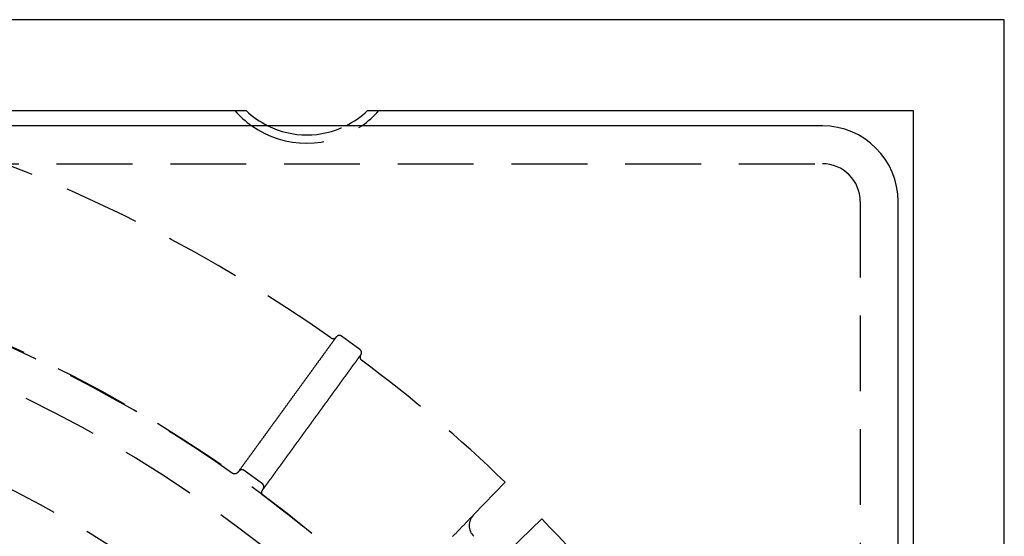
# Model space of a CAD drawing. Extents: x -50 to 51, y -151 to 348.
# Drawn here: x 18 to 51, y -67 to -50 of the extents above; entities that cross this region are included whole.
import ezdxf

# ---------------------------------------------------------------- set-up
doc = ezdxf.new("R2010")
doc.units = 0
doc.header["$LTSCALE"] = 10
doc.linetypes.add('VERDECKT', pattern=[0.375, 0.25, -0.125])
doc.layers.get('0').update_dxf_attribs({"linetype": 'CONTINUOUS'})
doc.layers.add('STEMPEL', color=3, linetype='CONTINUOUS')

# ---------------------------------------------------------------- blocks, each defined once
blk = doc.blocks.new('A$CC130DF0C')
at = {"color": 3, "linetype": 'CONTINUOUS'}
for p, q in [((50.5, 50.5), (-50.5, 50.5)), ((50.5, -50.5), (50.5, 50.5)), ((-25.5, 47.5), (25.5, 47.5)), ((29.5, 47.5), (47.5, 47.5)), ((47.5, 47.5), (47.5, 29.5)), ((44.5, 47), (-44.5, 47)), ((47, -44.5), (47, 44.5))]:
    blk.add_line(p, q, dxfattribs=at)
at = {"color": 1, "linetype": 'VERDECKT'}
for p, q in [((-44.5, 45.75), (44.5, 45.75)), ((45.75, 44.5), (45.75, -44.5)), ((28.468105, 40.033636), (28.470442, 40.036852)), ((29.251805, 39.623668), (28.645042, 40.064506)), ((29.279459, 39.449067), (29.277122, 39.445851)), ((26.035518, 35.196829), (25.428756, 35.637668)), ((32.994444, 34.166747), (34.03826, 35.24765)), ((35.24765, 34.03826), (34.166747, 32.994444))]:
    blk.add_line(p, q, dxfattribs=at)
at = {"color": 1}
for points in [[(28.4681, 40.0336, 0), (28.4589, 40.021, 0), (28.4497, 40.0083, 0), (28.4405, 39.9956, 0), (28.4313, 39.983, 0), (28.4221, 39.9703, 0), (28.4129, 39.9576, 0), (28.4037, 39.945, 0), (28.3945, 39.9323, 0), (28.3853, 39.9196, 0), (28.3761, 39.907, 0), (28.3669, 39.8943, 0), (28.3577, 39.8816, 0), (28.3484, 39.8689, 0), (28.3392, 39.8563, 0), (28.33, 39.8436, 0), (28.3208, 39.8309, 0), (28.3116, 39.8183, 0), (28.3024, 39.8056, 0), (28.2932, 39.7929, 0), (28.284, 39.7803, 0), (28.2748, 39.7676, 0), (28.2656, 39.7549, 0), (28.2564, 39.7423, 0), (28.2472, 39.7296, 0), (28.238, 39.7169, 0), (28.2288, 39.7043, 0), (28.2196, 39.6916, 0), (28.2104, 39.6789, 0), (28.2012, 39.6662, 0), (28.192, 39.6536, 0), (28.1828, 39.6409, 0), (28.1736, 39.6282, 0), (28.1644, 39.6156, 0), (28.1552, 39.6029, 0), (28.146, 39.5902, 0), (28.1368, 39.5776, 0), (28.1275, 39.5649, 0), (28.1183, 39.5522, 0), (28.1091, 39.5396, 0), (28.0999, 39.5269, 0), (28.0907, 39.5142, 0), (28.0815, 39.5016, 0), (28.0723, 39.4889, 0), (28.0631, 39.4762, 0), (28.0539, 39.4636, 0), (28.0447, 39.4509, 0), (28.0355, 39.4382, 0), (28.0263, 39.4255, 0), (28.0171, 39.4129, 0), (28.0079, 39.4002, 0), (27.9987, 39.3875, 0), (27.9895, 39.3749, 0), (27.9803, 39.3622, 0), (27.9711, 39.3495, 0), (27.9619, 39.3369, 0), (27.9527, 39.3242, 0), (27.9435, 39.3115, 0), (27.9343, 39.2989, 0), (27.9251, 39.2862, 0), (27.9158, 39.2735, 0), (27.9066, 39.2609, 0), (27.8974, 39.2482, 0), (27.8882, 39.2355, 0), (27.879, 39.2228, 0), (27.8698, 39.2102, 0), (27.8606, 39.1975, 0), (27.8514, 39.1848, 0), (27.8422, 39.1722, 0), (27.833, 39.1595, 0), (27.8238, 39.1468, 0), (27.8146, 39.1342, 0), (27.8054, 39.1215, 0), (27.7962, 39.1088, 0), (27.787, 39.0962, 0), (27.7778, 39.0835, 0), (27.7686, 39.0708, 0), (27.7594, 39.0582, 0), (27.7502, 39.0455, 0), (27.741, 39.0328, 0), (27.7318, 39.0201, 0), (27.7226, 39.0075, 0), (27.7134, 38.9948, 0), (27.7042, 38.9821, 0), (27.6949, 38.9695, 0), (27.6857, 38.9568, 0), (27.6765, 38.9441, 0), (27.6673, 38.9315, 0), (27.6581, 38.9188, 0), (27.6489, 38.9061, 0), (27.6397, 38.8935, 0), (27.6305, 38.8808, 0), (27.6213, 38.8681, 0), (27.6121, 38.8555, 0), (27.6029, 38.8428, 0), (27.5937, 38.8301, 0), (27.5845, 38.8175, 0), (27.5753, 38.8048, 0), (27.5661, 38.7921, 0), (27.5569, 38.7794, 0), (27.5477, 38.7668, 0), (27.5385, 38.7541, 0), (27.5293, 38.7414, 0), (27.5201, 38.7288, 0), (27.5109, 38.7161, 0), (27.5017, 38.7034, 0), (27.4925, 38.6908, 0), (27.4832, 38.6781, 0), (27.474, 38.6654, 0), (27.4648, 38.6528, 0), (27.4556, 38.6401, 0), (27.4464, 38.6274, 0), (27.4372, 38.6148, 0), (27.428, 38.6021, 0), (27.4188, 38.5894, 0), (27.4096, 38.5767, 0), (27.4004, 38.5641, 0), (27.3912, 38.5514, 0), (27.382, 38.5387, 0), (27.3728, 38.5261, 0), (27.3636, 38.5134, 0), (27.3544, 38.5007, 0), (27.3452, 38.4881, 0), (27.336, 38.4754, 0), (27.3268, 38.4627, 0), (27.3176, 38.4501, 0), (27.3084, 38.4374, 0), (27.2992, 38.4247, 0), (27.29, 38.4121, 0), (27.2808, 38.3994, 0), (27.2715, 38.3867, 0), (27.2623, 38.3741, 0), (27.2531, 38.3614, 0), (27.2439, 38.3487, 0), (27.2347, 38.336, 0), (27.2255, 38.3234, 0), (27.2163, 38.3107, 0), (27.2071, 38.298, 0), (27.1979, 38.2854, 0), (27.1887, 38.2727, 0), (27.1795, 38.26, 0), (27.1703, 38.2474, 0), (27.1611, 38.2347, 0), (27.1519, 38.222, 0), (27.1427, 38.2094, 0), (27.1335, 38.1967, 0), (27.1243, 38.184, 0), (27.1151, 38.1714, 0), (27.1059, 38.1587, 0), (27.0967, 38.146, 0), (27.0875, 38.1333, 0), (27.0783, 38.1207, 0), (27.0691, 38.108, 0), (27.0599, 38.0953, 0), (27.0506, 38.0827, 0), (27.0414, 38.07, 0), (27.0322, 38.0573, 0), (27.023, 38.0447, 0), (27.0138, 38.032, 0), (27.0046, 38.0193, 0), (26.9954, 38.0067, 0), (26.9862, 37.994, 0), (26.977, 37.9813, 0), (26.9678, 37.9687, 0), (26.9586, 37.956, 0), (26.9494, 37.9433, 0), (26.9402, 37.9306, 0), (26.931, 37.918, 0), (26.9218, 37.9053, 0), (26.9126, 37.8926, 0), (26.9034, 37.88, 0), (26.8942, 37.8673, 0), (26.885, 37.8546, 0), (26.8758, 37.842, 0), (26.8666, 37.8293, 0), (26.8574, 37.8166, 0), (26.8482, 37.804, 0), (26.8389, 37.7913, 0), (26.8297, 37.7786, 0), (26.8205, 37.766, 0), (26.8113, 37.7533, 0), (26.8021, 37.7406, 0), (26.7929, 37.7279, 0), (26.7837, 37.7153, 0), (26.7745, 37.7026, 0), (26.7653, 37.6899, 0), (26.7561, 37.6773, 0), (26.7469, 37.6646, 0), (26.7377, 37.6519, 0), (26.7285, 37.6393, 0), (26.7193, 37.6266, 0), (26.7101, 37.6139, 0), (26.7009, 37.6013, 0), (26.6917, 37.5886, 0), (26.6825, 37.5759, 0), (26.6733, 37.5633, 0), (26.6641, 37.5506, 0), (26.6549, 37.5379, 0), (26.6457, 37.5253, 0), (26.6365, 37.5126, 0), (26.6272, 37.4999, 0), (26.618, 37.4872, 0), (26.6088, 37.4746, 0), (26.5996, 37.4619, 0), (26.5904, 37.4492, 0), (26.5812, 37.4366, 0), (26.572, 37.4239, 0), (26.5628, 37.4112, 0), (26.5536, 37.3986, 0), (26.5444, 37.3859, 0), (26.5352, 37.3732, 0), (26.526, 37.3606, 0), (26.5168, 37.3479, 0), (26.5076, 37.3352, 0), (26.4984, 37.3226, 0), (26.4892, 37.3099, 0), (26.48, 37.2972, 0), (26.4708, 37.2845, 0), (26.4616, 37.2719, 0), (26.4524, 37.2592, 0), (26.4432, 37.2465, 0), (26.434, 37.2339, 0), (26.4248, 37.2212, 0), (26.4155, 37.2085, 0), (26.4063, 37.1959, 0), (26.3971, 37.1832, 0), (26.3879, 37.1705, 0), (26.3787, 37.1579, 0), (26.3695, 37.1452, 0), (26.3603, 37.1325, 0), (26.3511, 37.1199, 0), (26.3419, 37.1072, 0), (26.3327, 37.0945, 0), (26.3235, 37.0818, 0), (26.3143, 37.0692, 0), (26.3051, 37.0565, 0), (26.2959, 37.0438, 0), (26.2867, 37.0312, 0), (26.2775, 37.0185, 0), (26.2683, 37.0058, 0), (26.2591, 36.9932, 0), (26.2499, 36.9805, 0), (26.2407, 36.9678, 0), (26.2315, 36.9552, 0), (26.2223, 36.9425, 0), (26.2131, 36.9298, 0), (26.2038, 36.9172, 0), (26.1946, 36.9045, 0), (26.1854, 36.8918, 0), (26.1762, 36.8791, 0), (26.167, 36.8665, 0), (26.1578, 36.8538, 0), (26.1486, 36.8411, 0), (26.1394, 36.8285, 0), (26.1302, 36.8158, 0), (26.121, 36.8031, 0), (26.1118, 36.7905, 0), (26.1026, 36.7778, 0), (26.0934, 36.7651, 0), (26.0842, 36.7525, 0), (26.075, 36.7398, 0), (26.0658, 36.7271, 0), (26.0566, 36.7145, 0), (26.0474, 36.7018, 0), (26.0382, 36.6891, 0), (26.029, 36.6764, 0), (26.0198, 36.6638, 0), (26.0106, 36.6511, 0), (26.0014, 36.6384, 0), (25.9921, 36.6258, 0), (25.9829, 36.6131, 0), (25.9737, 36.6004, 0), (25.9645, 36.5878, 0), (25.9553, 36.5751, 0), (25.9461, 36.5624, 0), (25.9369, 36.5498, 0), (25.9277, 36.5371, 0), (25.9185, 36.5244, 0), (25.9093, 36.5118, 0), (25.9001, 36.4991, 0), (25.8909, 36.4864, 0), (25.8817, 36.4737, 0), (25.8725, 36.4611, 0), (25.8633, 36.4484, 0), (25.8541, 36.4357, 0), (25.8449, 36.4231, 0), (25.8357, 36.4104, 0), (25.8265, 36.3977, 0), (25.8173, 36.3851, 0), (25.8081, 36.3724, 0), (25.7989, 36.3597, 0), (25.7897, 36.3471, 0), (25.7804, 36.3344, 0), (25.7712, 36.3217, 0), (25.762, 36.3091, 0), (25.7528, 36.2964, 0), (25.7436, 36.2837, 0), (25.7344, 36.2711, 0), (25.7252, 36.2584, 0), (25.716, 36.2457, 0), (25.7068, 36.233, 0), (25.6976, 36.2204, 0), (25.6884, 36.2077, 0), (25.6792, 36.195, 0), (25.67, 36.1824, 0), (25.6608, 36.1697, 0), (25.6516, 36.157, 0), (25.6424, 36.1444, 0), (25.6332, 36.1317, 0), (25.624, 36.119, 0), (25.6148, 36.1064, 0), (25.6056, 36.0937, 0), (25.5964, 36.081, 0), (25.5872, 36.0684, 0), (25.578, 36.0557, 0), (25.5687, 36.043, 0), (25.5595, 36.0303, 0), (25.5503, 36.0177, 0), (25.5411, 36.005, 0), (25.5319, 35.9923, 0), (25.5227, 35.9797, 0), (25.5135, 35.967, 0), (25.5043, 35.9543, 0), (25.4951, 35.9417, 0), (25.4859, 35.929, 0), (25.4767, 35.9163, 0), (25.4675, 35.9037, 0), (25.4583, 35.891, 0), (25.4491, 35.8783, 0), (25.4399, 35.8657, 0), (25.4307, 35.853, 0), (25.4215, 35.8403, 0), (25.4123, 35.8276, 0), (25.4031, 35.815, 0), (25.3939, 35.8023, 0), (25.3847, 35.7896, 0), (25.3755, 35.777, 0), (25.3663, 35.7643, 0), (25.357, 35.7516, 0), (25.3478, 35.739, 0), (25.3386, 35.7263, 0), (25.3294, 35.7136, 0), (25.3202, 35.701, 0), (25.311, 35.6883, 0), (25.3018, 35.6756, 0), (25.2926, 35.663, 0), (25.2834, 35.6503, 0), (25.2742, 35.6376, 0), (25.265, 35.6249, 0), (25.2558, 35.6123, 0), (25.2466, 35.5996, 0), (25.2374, 35.5869, 0)], [(26.0464, 34.9992, 0), (26.0542, 35.0099, 0), (26.062, 35.0206, 0), (26.0698, 35.0313, 0), (26.0775, 35.042, 0), (26.0853, 35.0527, 0), (26.0931, 35.0634, 0), (26.1009, 35.0742, 0), (26.1087, 35.0849, 0), (26.1165, 35.0956, 0), (26.1243, 35.1063, 0), (26.132, 35.117, 0), (26.1398, 35.1277, 0), (26.1476, 35.1384, 0), (26.1554, 35.1492, 0), (26.1632, 35.1599, 0), (26.171, 35.1706, 0), (26.1788, 35.1813, 0), (26.1865, 35.192, 0), (26.1943, 35.2027, 0), (26.2021, 35.2135, 0), (26.2099, 35.2242, 0), (26.2177, 35.2349, 0), (26.2255, 35.2456, 0), (26.2332, 35.2563, 0), (26.241, 35.267, 0), (26.2488, 35.2777, 0), (26.2566, 35.2885, 0), (26.2644, 35.2992, 0), (26.2722, 35.3099, 0), (26.28, 35.3206, 0), (26.2877, 35.3313, 0), (26.2955, 35.342, 0), (26.3033, 35.3527, 0), (26.3111, 35.3635, 0), (26.3189, 35.3742, 0), (26.3267, 35.3849, 0), (26.3344, 35.3956, 0), (26.3422, 35.4063, 0), (26.35, 35.417, 0), (26.3578, 35.4278, 0), (26.3656, 35.4385, 0), (26.3734, 35.4492, 0), (26.3812, 35.4599, 0), (26.3889, 35.4706, 0), (26.3967, 35.4813, 0), (26.4045, 35.492, 0), (26.4123, 35.5028, 0), (26.4201, 35.5135, 0), (26.4279, 35.5242, 0), (26.4357, 35.5349, 0), (26.4434, 35.5456, 0), (26.4512, 35.5563, 0), (26.459, 35.567, 0), (26.4668, 35.5778, 0), (26.4746, 35.5885, 0), (26.4824, 35.5992, 0), (26.4901, 35.6099, 0), (26.4979, 35.6206, 0), (26.5057, 35.6313, 0), (26.5135, 35.6421, 0), (26.5213, 35.6528, 0), (26.5291, 35.6635, 0), (26.5369, 35.6742, 0), (26.5446, 35.6849, 0), (26.5524, 35.6956, 0), (26.5602, 35.7063, 0), (26.568, 35.7171, 0), (26.5758, 35.7278, 0), (26.5836, 35.7385, 0), (26.5914, 35.7492, 0), (26.5991, 35.7599, 0), (26.6069, 35.7706, 0), (26.6147, 35.7813, 0), (26.6225, 35.7921, 0), (26.6303, 35.8028, 0), (26.6381, 35.8135, 0), (26.6458, 35.8242, 0), (26.6536, 35.8349, 0), (26.6614, 35.8456, 0), (26.6692, 35.8564, 0), (26.677, 35.8671, 0), (26.6848, 35.8778, 0), (26.6926, 35.8885, 0), (26.7003, 35.8992, 0), (26.7081, 35.9099, 0), (26.7159, 35.9206, 0), (26.7237, 35.9314, 0), (26.7315, 35.9421, 0), (26.7393, 35.9528, 0), (26.747, 35.9635, 0), (26.7548, 35.9742, 0), (26.7626, 35.9849, 0), (26.7704, 35.9956, 0), (26.7782, 36.0064, 0), (26.786, 36.0171, 0), (26.7938, 36.0278, 0), (26.8015, 36.0385, 0), (26.8093, 36.0492, 0), (26.8171, 36.0599, 0), (26.8249, 36.0707, 0), (26.8327, 36.0814, 0), (26.8405, 36.0921, 0), (26.8483, 36.1028, 0), (26.856, 36.1135, 0), (26.8638, 36.1242, 0), (26.8716, 36.1349, 0), (26.8794, 36.1457, 0), (26.8872, 36.1564, 0), (26.895, 36.1671, 0), (26.9027, 36.1778, 0), (26.9105, 36.1885, 0), (26.9183, 36.1992, 0), (26.9261, 36.2099, 0), (26.9339, 36.2207, 0), (26.9417, 36.2314, 0), (26.9495, 36.2421, 0), (26.9572, 36.2528, 0), (26.965, 36.2635, 0), (26.9728, 36.2742, 0), (26.9806, 36.285, 0), (26.9884, 36.2957, 0), (26.9962, 36.3064, 0), (27.0039, 36.3171, 0), (27.0117, 36.3278, 0), (27.0195, 36.3385, 0), (27.0273, 36.3492, 0), (27.0351, 36.36, 0), (27.0429, 36.3707, 0), (27.0507, 36.3814, 0), (27.0584, 36.3921, 0), (27.0662, 36.4028, 0), (27.074, 36.4135, 0), (27.0818, 36.4242, 0), (27.0896, 36.435, 0), (27.0974, 36.4457, 0), (27.1052, 36.4564, 0), (27.1129, 36.4671, 0), (27.1207, 36.4778, 0), (27.1285, 36.4885, 0), (27.1363, 36.4993, 0), (27.1441, 36.51, 0), (27.1519, 36.5207, 0), (27.1596, 36.5314, 0), (27.1674, 36.5421, 0), (27.1752, 36.5528, 0), (27.183, 36.5635, 0), (27.1908, 36.5743, 0), (27.1986, 36.585, 0), (27.2064, 36.5957, 0), (27.2141, 36.6064, 0), (27.2219, 36.6171, 0), (27.2297, 36.6278, 0), (27.2375, 36.6385, 0), (27.2453, 36.6493, 0), (27.2531, 36.66, 0), (27.2609, 36.6707, 0), (27.2686, 36.6814, 0), (27.2764, 36.6921, 0), (27.2842, 36.7028, 0), (27.292, 36.7136, 0), (27.2998, 36.7243, 0), (27.3076, 36.735, 0), (27.3153, 36.7457, 0), (27.3231, 36.7564, 0), (27.3309, 36.7671, 0), (27.3387, 36.7778, 0), (27.3465, 36.7886, 0), (27.3543, 36.7993, 0), (27.3621, 36.81, 0), (27.3698, 36.8207, 0), (27.3776, 36.8314, 0), (27.3854, 36.8421, 0), (27.3932, 36.8528, 0), (27.401, 36.8636, 0), (27.4088, 36.8743, 0), (27.4165, 36.885, 0), (27.4243, 36.8957, 0), (27.4321, 36.9064, 0), (27.4399, 36.9171, 0), (27.4477, 36.9278, 0), (27.4555, 36.9386, 0), (27.4633, 36.9493, 0), (27.471, 36.96, 0), (27.4788, 36.9707, 0), (27.4866, 36.9814, 0), (27.4944, 36.9921, 0), (27.5022, 37.0029, 0), (27.51, 37.0136, 0), (27.5178, 37.0243, 0), (27.5255, 37.035, 0), (27.5333, 37.0457, 0), (27.5411, 37.0564, 0), (27.5489, 37.0671, 0), (27.5567, 37.0779, 0), (27.5645, 37.0886, 0), (27.5722, 37.0993, 0), (27.58, 37.11, 0), (27.5878, 37.1207, 0), (27.5956, 37.1314, 0), (27.6034, 37.1421, 0), (27.6112, 37.1529, 0), (27.619, 37.1636, 0), (27.6267, 37.1743, 0), (27.6345, 37.185, 0), (27.6423, 37.1957, 0), (27.6501, 37.2064, 0), (27.6579, 37.2172, 0), (27.6657, 37.2279, 0), (27.6734, 37.2386, 0), (27.6812, 37.2493, 0), (27.689, 37.26, 0), (27.6968, 37.2707, 0), (27.7046, 37.2814, 0), (27.7124, 37.2922, 0), (27.7202, 37.3029, 0), (27.7279, 37.3136, 0), (27.7357, 37.3243, 0), (27.7435, 37.335, 0), (27.7513, 37.3457, 0), (27.7591, 37.3564, 0), (27.7669, 37.3672, 0), (27.7747, 37.3779, 0), (27.7824, 37.3886, 0), (27.7902, 37.3993, 0), (27.798, 37.41, 0), (27.8058, 37.4207, 0), (27.8136, 37.4315, 0), (27.8214, 37.4422, 0), (27.8291, 37.4529, 0), (27.8369, 37.4636, 0), (27.8447, 37.4743, 0), (27.8525, 37.485, 0), (27.8603, 37.4957, 0), (27.8681, 37.5065, 0), (27.8759, 37.5172, 0), (27.8836, 37.5279, 0), (27.8914, 37.5386, 0), (27.8992, 37.5493, 0), (27.907, 37.56, 0), (27.9148, 37.5707, 0), (27.9226, 37.5815, 0), (27.9303, 37.5922, 0), (27.9381, 37.6029, 0), (27.9459, 37.6136, 0), (27.9537, 37.6243, 0), (27.9615, 37.635, 0), (27.9693, 37.6457, 0), (27.9771, 37.6565, 0), (27.9848, 37.6672, 0), (27.9926, 37.6779, 0), (28.0004, 37.6886, 0), (28.0082, 37.6993, 0), (28.016, 37.71, 0), (28.0238, 37.7208, 0), (28.0316, 37.7315, 0), (28.0393, 37.7422, 0), (28.0471, 37.7529, 0), (28.0549, 37.7636, 0), (28.0627, 37.7743, 0), (28.0705, 37.785, 0), (28.0783, 37.7958, 0), (28.086, 37.8065, 0), (28.0938, 37.8172, 0), (28.1016, 37.8279, 0), (28.1094, 37.8386, 0), (28.1172, 37.8493, 0), (28.125, 37.86, 0), (28.1328, 37.8708, 0), (28.1405, 37.8815, 0), (28.1483, 37.8922, 0), (28.1561, 37.9029, 0), (28.1639, 37.9136, 0), (28.1717, 37.9243, 0), (28.1795, 37.9351, 0), (28.1872, 37.9458, 0), (28.195, 37.9565, 0), (28.2028, 37.9672, 0), (28.2106, 37.9779, 0), (28.2184, 37.9886, 0), (28.2262, 37.9993, 0), (28.234, 38.0101, 0), (28.2417, 38.0208, 0), (28.2495, 38.0315, 0), (28.2573, 38.0422, 0), (28.2651, 38.0529, 0), (28.2729, 38.0636, 0), (28.2807, 38.0743, 0), (28.2885, 38.0851, 0), (28.2962, 38.0958, 0), (28.304, 38.1065, 0), (28.3118, 38.1172, 0), (28.3196, 38.1279, 0), (28.3274, 38.1386, 0), (28.3352, 38.1494, 0), (28.3429, 38.1601, 0), (28.3507, 38.1708, 0), (28.3585, 38.1815, 0), (28.3663, 38.1922, 0), (28.3741, 38.2029, 0), (28.3819, 38.2136, 0), (28.3897, 38.2244, 0), (28.3974, 38.2351, 0), (28.4052, 38.2458, 0), (28.413, 38.2565, 0), (28.4208, 38.2672, 0), (28.4286, 38.2779, 0), (28.4364, 38.2886, 0), (28.4441, 38.2994, 0), (28.4519, 38.3101, 0), (28.4597, 38.3208, 0), (28.4675, 38.3315, 0), (28.4753, 38.3422, 0), (28.4831, 38.3529, 0), (28.4909, 38.3636, 0), (28.4986, 38.3744, 0), (28.5064, 38.3851, 0), (28.5142, 38.3958, 0), (28.522, 38.4065, 0), (28.5298, 38.4172, 0), (28.5376, 38.4279, 0), (28.5453, 38.4387, 0), (28.5531, 38.4494, 0), (28.5609, 38.4601, 0), (28.5687, 38.4708, 0), (28.5765, 38.4815, 0), (28.5843, 38.4922, 0), (28.5921, 38.5029, 0), (28.5998, 38.5137, 0), (28.6076, 38.5244, 0), (28.6154, 38.5351, 0), (28.6232, 38.5458, 0), (28.631, 38.5565, 0), (28.6388, 38.5672, 0), (28.6466, 38.5779, 0), (28.6543, 38.5887, 0), (28.6621, 38.5994, 0), (28.6699, 38.6101, 0), (28.6777, 38.6208, 0), (28.6855, 38.6315, 0), (28.6933, 38.6422, 0), (28.701, 38.653, 0), (28.7088, 38.6637, 0), (28.7166, 38.6744, 0), (28.7244, 38.6851, 0), (28.7322, 38.6958, 0), (28.74, 38.7065, 0), (28.7478, 38.7172, 0), (28.7555, 38.728, 0), (28.7633, 38.7387, 0), (28.7711, 38.7494, 0), (28.7789, 38.7601, 0), (28.7867, 38.7708, 0), (28.7945, 38.7815, 0), (28.8022, 38.7922, 0), (28.81, 38.803, 0), (28.8178, 38.8137, 0), (28.8256, 38.8244, 0), (28.8334, 38.8351, 0), (28.8412, 38.8458, 0), (28.849, 38.8565, 0), (28.8567, 38.8672, 0), (28.8645, 38.878, 0), (28.8723, 38.8887, 0), (28.8801, 38.8994, 0), (28.8879, 38.9101, 0), (28.8957, 38.9208, 0), (28.9035, 38.9315, 0), (28.9112, 38.9423, 0), (28.919, 38.953, 0), (28.9268, 38.9637, 0), (28.9346, 38.9744, 0), (28.9424, 38.9851, 0), (28.9502, 38.9958, 0), (28.9579, 39.0065, 0), (28.9657, 39.0173, 0), (28.9735, 39.028, 0), (28.9813, 39.0387, 0), (28.9891, 39.0494, 0), (28.9969, 39.0601, 0), (29.0047, 39.0708, 0), (29.0124, 39.0815, 0), (29.0202, 39.0923, 0), (29.028, 39.103, 0), (29.0358, 39.1137, 0), (29.0436, 39.1244, 0), (29.0514, 39.1351, 0), (29.0591, 39.1458, 0), (29.0669, 39.1565, 0), (29.0747, 39.1673, 0), (29.0825, 39.178, 0), (29.0903, 39.1887, 0), (29.0981, 39.1994, 0), (29.1059, 39.2101, 0), (29.1136, 39.2208, 0), (29.1214, 39.2316, 0), (29.1292, 39.2423, 0), (29.137, 39.253, 0), (29.1448, 39.2637, 0), (29.1526, 39.2744, 0), (29.1603, 39.2851, 0), (29.1681, 39.2958, 0), (29.1759, 39.3066, 0), (29.1837, 39.3173, 0), (29.1915, 39.328, 0), (29.1993, 39.3387, 0), (29.2071, 39.3494, 0), (29.2148, 39.3601, 0), (29.2226, 39.3708, 0), (29.2304, 39.3816, 0), (29.2382, 39.3923, 0), (29.246, 39.403, 0), (29.2538, 39.4137, 0), (29.2616, 39.4244, 0), (29.2693, 39.4351, 0), (29.2771, 39.4459, 0)], [(25.2374, 35.5869, 0), (25.237, 35.5864, 0), (25.2366, 35.5858, 0), (25.2362, 35.5853, 0), (25.2358, 35.5848, 0), (25.2354, 35.5842, 0), (25.235, 35.5837, 0), (25.2346, 35.5832, 0), (25.2341, 35.5826, 0), (25.2337, 35.5821, 0), (25.2333, 35.5816, 0), (25.2329, 35.581, 0), (25.2325, 35.5805, 0), (25.2321, 35.58, 0), (25.2316, 35.5794, 0), (25.2312, 35.5789, 0), (25.2308, 35.5784, 0), (25.2303, 35.5779, 0), (25.2299, 35.5774, 0), (25.2295, 35.5768, 0), (25.229, 35.5763, 0), (25.2286, 35.5758, 0), (25.2282, 35.5753, 0), (25.2277, 35.5748, 0), (25.2273, 35.5743, 0), (25.2268, 35.5738, 0), (25.2264, 35.5733, 0), (25.2259, 35.5728, 0), (25.2255, 35.5723, 0), (25.225, 35.5718, 0), (25.2246, 35.5713, 0), (25.2241, 35.5708, 0), (25.2237, 35.5703, 0), (25.2232, 35.5698, 0), (25.2227, 35.5693, 0), (25.2223, 35.5688, 0), (25.2218, 35.5683, 0), (25.2213, 35.5678, 0), (25.2209, 35.5673, 0), (25.2204, 35.5669, 0), (25.2199, 35.5664, 0), (25.2194, 35.5659, 0), (25.219, 35.5654, 0), (25.2185, 35.5649, 0), (25.218, 35.5645, 0), (25.2175, 35.564, 0), (25.217, 35.5635, 0), (25.2165, 35.5631, 0), (25.216, 35.5626, 0), (25.2156, 35.5621, 0), (25.2151, 35.5617, 0), (25.2146, 35.5612, 0), (25.2141, 35.5608, 0), (25.2136, 35.5603, 0), (25.2131, 35.5598, 0), (25.2126, 35.5594, 0), (25.2121, 35.5589, 0), (25.2116, 35.5585, 0), (25.2111, 35.558, 0), (25.2106, 35.5576, 0), (25.21, 35.5572, 0), (25.2095, 35.5567, 0), (25.209, 35.5563, 0), (25.2085, 35.5558, 0), (25.208, 35.5554, 0), (25.2075, 35.555, 0), (25.2069, 35.5546, 0), (25.2064, 35.5541, 0), (25.2059, 35.5537, 0), (25.2054, 35.5533, 0), (25.2048, 35.5529, 0), (25.2043, 35.5524, 0), (25.2038, 35.552, 0), (25.2033, 35.5516, 0), (25.2027, 35.5512, 0), (25.2022, 35.5508, 0), (25.2017, 35.5504, 0), (25.2011, 35.55, 0), (25.2006, 35.5496, 0), (25.2, 35.5492, 0), (25.1995, 35.5488, 0), (25.1989, 35.5484, 0), (25.1984, 35.548, 0), (25.1979, 35.5476, 0), (25.1973, 35.5472, 0), (25.1968, 35.5468, 0), (25.1962, 35.5464, 0), (25.1956, 35.546, 0), (25.1951, 35.5456, 0), (25.1945, 35.5453, 0), (25.194, 35.5449, 0), (25.1934, 35.5445, 0), (25.1929, 35.5441, 0), (25.1923, 35.5438, 0), (25.1917, 35.5434, 0), (25.1912, 35.543, 0), (25.1906, 35.5427, 0), (25.19, 35.5423, 0), (25.1894, 35.5419, 0), (25.1889, 35.5416, 0), (25.1883, 35.5412, 0), (25.1877, 35.5409, 0), (25.1872, 35.5405, 0), (25.1866, 35.5402, 0), (25.186, 35.5398, 0), (25.1854, 35.5395, 0), (25.1848, 35.5392, 0), (25.1842, 35.5388, 0), (25.1837, 35.5385, 0), (25.1831, 35.5382, 0), (25.1825, 35.5378, 0), (25.1819, 35.5375, 0), (25.1813, 35.5372, 0), (25.1807, 35.5369, 0), (25.1801, 35.5365, 0), (25.1795, 35.5362, 0), (25.1789, 35.5359, 0), (25.1783, 35.5356, 0), (25.1777, 35.5353, 0), (25.1771, 35.535, 0), (25.1765, 35.5347, 0), (25.1759, 35.5344, 0), (25.1753, 35.5341, 0), (25.1747, 35.5338, 0), (25.1741, 35.5335, 0), (25.1735, 35.5332, 0), (25.1729, 35.5329, 0), (25.1723, 35.5326, 0), (25.1717, 35.5323, 0), (25.1711, 35.5321, 0), (25.1705, 35.5318, 0), (25.1699, 35.5315, 0), (25.1692, 35.5312, 0), (25.1686, 35.531, 0), (25.168, 35.5307, 0), (25.1674, 35.5304, 0), (25.1668, 35.5302, 0), (25.1661, 35.5299, 0), (25.1655, 35.5297, 0), (25.1649, 35.5294, 0), (25.1643, 35.5292, 0), (25.1637, 35.5289, 0), (25.163, 35.5287, 0), (25.1624, 35.5284, 0), (25.1618, 35.5282, 0), (25.1611, 35.5279, 0), (25.1605, 35.5277, 0), (25.1599, 35.5275, 0), (25.1593, 35.5273, 0), (25.1586, 35.527, 0), (25.158, 35.5268, 0), (25.1573, 35.5266, 0), (25.1567, 35.5264, 0), (25.1561, 35.5262, 0), (25.1554, 35.526, 0), (25.1548, 35.5258, 0), (25.1542, 35.5255, 0), (25.1535, 35.5253, 0), (25.1529, 35.5251, 0), (25.1522, 35.525, 0), (25.1516, 35.5248, 0), (25.1509, 35.5246, 0), (25.1503, 35.5244, 0), (25.1497, 35.5242, 0), (25.149, 35.524, 0), (25.1484, 35.5239, 0), (25.1477, 35.5237, 0), (25.1471, 35.5235, 0), (25.1464, 35.5233, 0), (25.1458, 35.5232, 0), (25.1451, 35.523, 0), (25.1445, 35.5229, 0), (25.1438, 35.5227, 0), (25.1432, 35.5226, 0), (25.1425, 35.5224, 0), (25.1418, 35.5223, 0), (25.1412, 35.5221, 0), (25.1405, 35.522, 0), (25.1399, 35.5218, 0), (25.1392, 35.5217, 0), (25.1386, 35.5216, 0), (25.1379, 35.5215, 0), (25.1372, 35.5213, 0), (25.1366, 35.5212, 0), (25.1359, 35.5211, 0), (25.1353, 35.521, 0), (25.1346, 35.5209, 0), (25.1339, 35.5208, 0), (25.1333, 35.5207, 0), (25.1326, 35.5206, 0), (25.1319, 35.5205, 0), (25.1313, 35.5204, 0), (25.1306, 35.5203, 0), (25.1299, 35.5202, 0), (25.1293, 35.5201, 0), (25.1286, 35.5201, 0), (25.1279, 35.52, 0), (25.1273, 35.5199, 0), (25.1266, 35.5198, 0), (25.1259, 35.5198, 0), (25.1253, 35.5197, 0), (25.1246, 35.5197, 0), (25.1239, 35.5196, 0), (25.1233, 35.5195, 0), (25.1226, 35.5195, 0), (25.1219, 35.5195, 0), (25.1213, 35.5194, 0), (25.1206, 35.5194, 0), (25.1199, 35.5193, 0), (25.1193, 35.5193, 0), (25.1186, 35.5193, 0), (25.1179, 35.5193, 0), (25.1172, 35.5192, 0), (25.1166, 35.5192, 0), (25.1159, 35.5192, 0), (25.1152, 35.5192, 0), (25.1146, 35.5192, 0), (25.1139, 35.5192, 0), (25.1132, 35.5192, 0), (25.1126, 35.5192, 0), (25.1119, 35.5192, 0), (25.1112, 35.5192, 0), (25.1106, 35.5193, 0), (25.1099, 35.5193, 0), (25.1092, 35.5193, 0), (25.1086, 35.5193, 0), (25.1079, 35.5194, 0), (25.1072, 35.5194, 0), (25.1066, 35.5194, 0), (25.1059, 35.5195, 0), (25.1052, 35.5195, 0), (25.1046, 35.5196, 0), (25.1039, 35.5196, 0), (25.1032, 35.5197, 0), (25.1026, 35.5198, 0), (25.1019, 35.5198, 0), (25.1012, 35.5199, 0), (25.1006, 35.52, 0), (25.0999, 35.52, 0), (25.0992, 35.5201, 0), (25.0986, 35.5202, 0), (25.0979, 35.5203, 0), (25.0973, 35.5204, 0), (25.0966, 35.5205, 0), (25.0959, 35.5206, 0), (25.0953, 35.5207, 0), (25.0946, 35.5208, 0), (25.094, 35.5209, 0), (25.0933, 35.521, 0), (25.0926, 35.5211, 0), (25.092, 35.5213, 0), (25.0913, 35.5214, 0), (25.0907, 35.5215, 0), (25.09, 35.5217, 0), (25.0893, 35.5218, 0), (25.0887, 35.5219, 0), (25.088, 35.5221, 0), (25.0874, 35.5222, 0), (25.0867, 35.5224, 0), (25.0861, 35.5225, 0), (25.0854, 35.5227, 0), (25.0848, 35.5229, 0), (25.0841, 35.523, 0), (25.0835, 35.5232, 0), (25.0828, 35.5234, 0), (25.0822, 35.5236, 0), (25.0816, 35.5238, 0), (25.0809, 35.5239, 0), (25.0803, 35.5241, 0), (25.0796, 35.5243, 0), (25.079, 35.5245, 0), (25.0784, 35.5247, 0), (25.0777, 35.5249, 0), (25.0771, 35.5252, 0), (25.0765, 35.5254, 0), (25.0759, 35.5256, 0), (25.0752, 35.5258, 0), (25.0746, 35.526, 0), (25.074, 35.5263, 0), (25.0734, 35.5265, 0), (25.0727, 35.5267, 0), (25.0721, 35.527, 0), (25.0715, 35.5272, 0), (25.0709, 35.5275, 0), (25.0703, 35.5277, 0), (25.0696, 35.528, 0), (25.069, 35.5282, 0), (25.0684, 35.5285, 0), (25.0678, 35.5288, 0), (25.0672, 35.5291, 0), (25.0666, 35.5293, 0), (25.066, 35.5296, 0), (25.0654, 35.5299, 0), (25.0648, 35.5302, 0), (25.0642, 35.5305, 0), (25.0636, 35.5308, 0), (25.063, 35.5311, 0), (25.0624, 35.5314, 0), (25.0618, 35.5317, 0), (25.0612, 35.532, 0), (25.0607, 35.5323, 0), (25.0601, 35.5326, 0), (25.0595, 35.5329, 0), (25.0589, 35.5333, 0), (25.0583, 35.5336, 0), (25.0578, 35.5339, 0), (25.0572, 35.5342, 0), (25.0566, 35.5346, 0), (25.056, 35.5349, 0), (25.0555, 35.5353, 0), (25.0549, 35.5356, 0), (25.0543, 35.536, 0), (25.0538, 35.5363, 0), (25.0532, 35.5367, 0), (25.0526, 35.5371, 0), (25.0521, 35.5374, 0), (25.0515, 35.5378, 0), (25.051, 35.5382, 0), (25.0504, 35.5386, 0), (25.0499, 35.539, 0)], [(26.0587, 34.806, 0), (26.0583, 34.8063, 0), (26.0578, 34.8067, 0), (26.0574, 34.807, 0), (26.0569, 34.8073, 0), (26.0565, 34.8077, 0), (26.0561, 34.808, 0), (26.0556, 34.8084, 0), (26.0552, 34.8087, 0), (26.0548, 34.8091, 0), (26.0543, 34.8094, 0), (26.0539, 34.8098, 0), (26.0535, 34.8102, 0), (26.0531, 34.8105, 0), (26.0527, 34.8109, 0), (26.0522, 34.8113, 0), (26.0518, 34.8116, 0), (26.0514, 34.812, 0), (26.051, 34.8124, 0), (26.0506, 34.8127, 0), (26.0502, 34.8131, 0), (26.0498, 34.8135, 0), (26.0494, 34.8139, 0), (26.049, 34.8143, 0), (26.0486, 34.8146, 0), (26.0482, 34.815, 0), (26.0478, 34.8154, 0), (26.0474, 34.8158, 0), (26.047, 34.8162, 0), (26.0466, 34.8166, 0), (26.0462, 34.817, 0), (26.0458, 34.8174, 0), (26.0454, 34.8178, 0), (26.0451, 34.8182, 0), (26.0447, 34.8186, 0), (26.0443, 34.819, 0), (26.0439, 34.8194, 0), (26.0436, 34.8198, 0), (26.0432, 34.8202, 0), (26.0428, 34.8207, 0), (26.0425, 34.8211, 0), (26.0421, 34.8215, 0), (26.0417, 34.8219, 0), (26.0414, 34.8223, 0), (26.041, 34.8228, 0), (26.0407, 34.8232, 0), (26.0403, 34.8236, 0), (26.04, 34.824, 0), (26.0396, 34.8245, 0), (26.0393, 34.8249, 0), (26.0389, 34.8253, 0), (26.0386, 34.8258, 0), (26.0382, 34.8262, 0), (26.0379, 34.8267, 0), (26.0376, 34.8271, 0), (26.0372, 34.8275, 0), (26.0369, 34.828, 0), (26.0366, 34.8284, 0), (26.0363, 34.8289, 0), (26.0359, 34.8293, 0), (26.0356, 34.8298, 0), (26.0353, 34.8302, 0), (26.035, 34.8307, 0), (26.0347, 34.8312, 0), (26.0343, 34.8316, 0), (26.034, 34.8321, 0), (26.0337, 34.8325, 0), (26.0334, 34.833, 0), (26.0331, 34.8335, 0), (26.0328, 34.834, 0), (26.0325, 34.8344, 0), (26.0322, 34.8349, 0), (26.0319, 34.8354, 0), (26.0316, 34.8358, 0), (26.0313, 34.8363, 0), (26.031, 34.8368, 0), (26.0308, 34.8373, 0), (26.0305, 34.8378, 0), (26.0302, 34.8382, 0), (26.0299, 34.8387, 0), (26.0296, 34.8392, 0), (26.0294, 34.8397, 0), (26.0291, 34.8402, 0), (26.0288, 34.8407, 0), (26.0285, 34.8412, 0), (26.0283, 34.8417, 0), (26.028, 34.8421, 0), (26.0278, 34.8426, 0), (26.0275, 34.8431, 0), (26.0273, 34.8436, 0), (26.027, 34.8441, 0), (26.0268, 34.8446, 0), (26.0265, 34.8451, 0), (26.0263, 34.8456, 0), (26.026, 34.8461, 0), (26.0258, 34.8466, 0), (26.0255, 34.8471, 0), (26.0253, 34.8476, 0), (26.0251, 34.8481, 0), (26.0248, 34.8486, 0), (26.0246, 34.8492, 0), (26.0244, 34.8497, 0), (26.0242, 34.8502, 0), (26.0239, 34.8507, 0), (26.0237, 34.8512, 0), (26.0235, 34.8517, 0), (26.0233, 34.8522, 0), (26.0231, 34.8527, 0), (26.0229, 34.8533, 0), (26.0227, 34.8538, 0), (26.0225, 34.8543, 0), (26.0223, 34.8548, 0), (26.0221, 34.8553, 0), (26.0219, 34.8558, 0), (26.0217, 34.8564, 0), (26.0215, 34.8569, 0), (26.0213, 34.8574, 0), (26.0211, 34.8579, 0), (26.0209, 34.8585, 0), (26.0207, 34.859, 0), (26.0206, 34.8595, 0), (26.0204, 34.86, 0), (26.0202, 34.8606, 0), (26.02, 34.8611, 0), (26.0199, 34.8616, 0), (26.0197, 34.8622, 0), (26.0195, 34.8627, 0), (26.0194, 34.8632, 0), (26.0192, 34.8638, 0), (26.0191, 34.8643, 0), (26.0189, 34.8648, 0), (26.0188, 34.8654, 0), (26.0186, 34.8659, 0), (26.0185, 34.8664, 0), (26.0183, 34.867, 0), (26.0182, 34.8675, 0), (26.018, 34.8681, 0), (26.0179, 34.8686, 0), (26.0177, 34.8691, 0), (26.0176, 34.8697, 0), (26.0175, 34.8702, 0), (26.0173, 34.8708, 0), (26.0172, 34.8713, 0), (26.0171, 34.8719, 0), (26.017, 34.8724, 0), (26.0168, 34.8729, 0), (26.0167, 34.8735, 0), (26.0166, 34.874, 0), (26.0165, 34.8746, 0), (26.0164, 34.8751, 0), (26.0163, 34.8757, 0), (26.0162, 34.8762, 0), (26.0161, 34.8768, 0), (26.016, 34.8773, 0), (26.0159, 34.8779, 0), (26.0158, 34.8784, 0), (26.0157, 34.879, 0), (26.0156, 34.8795, 0), (26.0155, 34.8801, 0), (26.0154, 34.8806, 0), (26.0153, 34.8812, 0), (26.0152, 34.8817, 0), (26.0152, 34.8823, 0), (26.0151, 34.8829, 0), (26.015, 34.8834, 0), (26.0149, 34.884, 0), (26.0148, 34.8845, 0), (26.0148, 34.8851, 0), (26.0147, 34.8856, 0), (26.0146, 34.8862, 0), (26.0146, 34.8867, 0), (26.0145, 34.8873, 0), (26.0145, 34.8879, 0), (26.0144, 34.8884, 0), (26.0144, 34.889, 0), (26.0143, 34.8895, 0), (26.0143, 34.8901, 0), (26.0142, 34.8906, 0), (26.0142, 34.8912, 0), (26.0141, 34.8918, 0), (26.0141, 34.8923, 0), (26.014, 34.8929, 0), (26.014, 34.8934, 0), (26.014, 34.894, 0), (26.0139, 34.8945, 0), (26.0139, 34.8951, 0), (26.0139, 34.8957, 0), (26.0139, 34.8962, 0), (26.0138, 34.8968, 0), (26.0138, 34.8973, 0), (26.0138, 34.8979, 0), (26.0138, 34.8985, 0), (26.0138, 34.899, 0), (26.0138, 34.8996, 0), (26.0138, 34.9001, 0), (26.0137, 34.9007, 0), (26.0137, 34.9012, 0), (26.0137, 34.9018, 0), (26.0137, 34.9024, 0), (26.0137, 34.9029, 0), (26.0137, 34.9035, 0), (26.0137, 34.904, 0), (26.0138, 34.9046, 0), (26.0138, 34.9052, 0), (26.0138, 34.9057, 0), (26.0138, 34.9063, 0), (26.0138, 34.9068, 0), (26.0138, 34.9074, 0), (26.0138, 34.908, 0), (26.0139, 34.9085, 0), (26.0139, 34.9091, 0), (26.0139, 34.9096, 0), (26.014, 34.9102, 0), (26.014, 34.9108, 0), (26.014, 34.9113, 0), (26.0141, 34.9119, 0), (26.0141, 34.9124, 0), (26.0141, 34.913, 0), (26.0142, 34.9136, 0), (26.0142, 34.9141, 0), (26.0143, 34.9147, 0), (26.0143, 34.9152, 0), (26.0144, 34.9158, 0), (26.0144, 34.9163, 0), (26.0145, 34.9169, 0), (26.0145, 34.9175, 0), (26.0146, 34.918, 0), (26.0146, 34.9186, 0), (26.0147, 34.9191, 0), (26.0148, 34.9197, 0), (26.0148, 34.9202, 0), (26.0149, 34.9208, 0), (26.015, 34.9214, 0), (26.015, 34.9219, 0), (26.0151, 34.9225, 0), (26.0152, 34.923, 0), (26.0153, 34.9236, 0), (26.0154, 34.9241, 0), (26.0154, 34.9247, 0), (26.0155, 34.9252, 0), (26.0156, 34.9258, 0), (26.0157, 34.9263, 0), (26.0158, 34.9269, 0), (26.0159, 34.9275, 0), (26.016, 34.928, 0), (26.0161, 34.9286, 0), (26.0162, 34.9291, 0), (26.0163, 34.9297, 0), (26.0164, 34.9302, 0), (26.0165, 34.9308, 0), (26.0166, 34.9313, 0), (26.0167, 34.9319, 0), (26.0168, 34.9324, 0), (26.0169, 34.933, 0), (26.017, 34.9335, 0), (26.0171, 34.9341, 0), (26.0173, 34.9346, 0), (26.0174, 34.9352, 0), (26.0175, 34.9357, 0), (26.0176, 34.9363, 0), (26.0177, 34.9368, 0), (26.0179, 34.9374, 0), (26.018, 34.9379, 0), (26.0181, 34.9384, 0), (26.0183, 34.939, 0), (26.0184, 34.9395, 0), (26.0185, 34.9401, 0), (26.0187, 34.9406, 0), (26.0188, 34.9412, 0), (26.019, 34.9417, 0), (26.0191, 34.9423, 0), (26.0193, 34.9428, 0), (26.0194, 34.9433, 0), (26.0196, 34.9439, 0), (26.0197, 34.9444, 0), (26.0199, 34.945, 0), (26.02, 34.9455, 0), (26.0202, 34.946, 0), (26.0203, 34.9466, 0), (26.0205, 34.9471, 0), (26.0207, 34.9477, 0), (26.0208, 34.9482, 0), (26.021, 34.9487, 0), (26.0211, 34.9493, 0), (26.0213, 34.9498, 0), (26.0215, 34.9503, 0), (26.0217, 34.9509, 0), (26.0218, 34.9514, 0), (26.022, 34.9519, 0), (26.0222, 34.9525, 0), (26.0224, 34.953, 0), (26.0226, 34.9535, 0), (26.0227, 34.9541, 0), (26.0229, 34.9546, 0), (26.0231, 34.9551, 0), (26.0233, 34.9556, 0), (26.0235, 34.9562, 0), (26.0237, 34.9567, 0), (26.0239, 34.9572, 0), (26.0241, 34.9578, 0), (26.0243, 34.9583, 0), (26.0245, 34.9588, 0), (26.0247, 34.9593, 0), (26.0249, 34.9599, 0), (26.0251, 34.9604, 0), (26.0253, 34.9609, 0), (26.0255, 34.9614, 0), (26.0257, 34.9619, 0), (26.0259, 34.9625, 0), (26.0261, 34.963, 0), (26.0264, 34.9635, 0), (26.0266, 34.964, 0), (26.0268, 34.9645, 0), (26.027, 34.965, 0), (26.0272, 34.9656, 0), (26.0275, 34.9661, 0), (26.0277, 34.9666, 0), (26.0279, 34.9671, 0), (26.0281, 34.9676, 0), (26.0284, 34.9681, 0), (26.0286, 34.9686, 0), (26.0288, 34.9692, 0), (26.0291, 34.9697, 0), (26.0293, 34.9702, 0), (26.0295, 34.9707, 0), (26.0298, 34.9712, 0), (26.03, 34.9717, 0), (26.0303, 34.9722, 0), (26.0305, 34.9727, 0), (26.0308, 34.9732, 0), (26.031, 34.9737, 0), (26.0313, 34.9742, 0), (26.0315, 34.9747, 0), (26.0318, 34.9752, 0), (26.032, 34.9757, 0), (26.0323, 34.9762, 0), (26.0325, 34.9767, 0), (26.0328, 34.9772, 0), (26.0331, 34.9777, 0), (26.0333, 34.9782, 0), (26.0336, 34.9787, 0), (26.0338, 34.9792, 0), (26.0341, 34.9797, 0), (26.0344, 34.9802, 0), (26.0347, 34.9807, 0), (26.0349, 34.9812, 0), (26.0352, 34.9817, 0), (26.0355, 34.9822, 0), (26.0358, 34.9826, 0), (26.036, 34.9831, 0), (26.0363, 34.9836, 0), (26.0366, 34.9841, 0), (26.0369, 34.9846, 0), (26.0372, 34.9851, 0), (26.0374, 34.9856, 0), (26.0377, 34.986, 0), (26.038, 34.9865, 0), (26.0383, 34.987, 0), (26.0386, 34.9875, 0), (26.0389, 34.988, 0), (26.0392, 34.9884, 0), (26.0395, 34.9889, 0), (26.0398, 34.9894, 0), (26.0401, 34.9899, 0), (26.0404, 34.9903, 0), (26.0407, 34.9908, 0), (26.041, 34.9913, 0), (26.0413, 34.9918, 0), (26.0416, 34.9922, 0), (26.0419, 34.9927, 0), (26.0422, 34.9932, 0), (26.0426, 34.9936, 0), (26.0429, 34.9941, 0), (26.0432, 34.9946, 0), (26.0435, 34.995, 0), (26.0438, 34.9955, 0), (26.0441, 34.9959, 0), (26.0445, 34.9964, 0), (26.0448, 34.9969, 0), (26.0451, 34.9973, 0), (26.0454, 34.9978, 0), (26.0458, 34.9982, 0), (26.0461, 34.9987, 0), (26.0464, 34.9992, 0)], [(32.3047, 33.4525, 0), (32.3162, 33.4644, 0), (32.3277, 33.4763, 0), (32.3392, 33.4882, 0), (32.3507, 33.5001, 0), (32.3622, 33.512, 0), (32.3736, 33.5239, 0), (32.3851, 33.5358, 0), (32.3966, 33.5477, 0), (32.4081, 33.5596, 0), (32.4196, 33.5715, 0), (32.4311, 33.5834, 0), (32.4426, 33.5953, 0), (32.4541, 33.6072, 0), (32.4656, 33.6191, 0), (32.4771, 33.631, 0), (32.4886, 33.6429, 0), (32.5001, 33.6548, 0), (32.5116, 33.6668, 0), (32.5231, 33.6787, 0), (32.5346, 33.6906, 0), (32.5461, 33.7025, 0), (32.5576, 33.7144, 0), (32.5691, 33.7263, 0), (32.5806, 33.7382, 0), (32.5921, 33.7501, 0), (32.6036, 33.762, 0), (32.6151, 33.7739, 0), (32.6266, 33.7858, 0), (32.6381, 33.7977, 0), (32.6496, 33.8096, 0), (32.6611, 33.8215, 0), (32.6726, 33.8334, 0), (32.684, 33.8453, 0), (32.6955, 33.8572, 0), (32.707, 33.8691, 0), (32.7185, 33.881, 0), (32.73, 33.8929, 0), (32.7415, 33.9048, 0), (32.753, 33.9167, 0), (32.7645, 33.9287, 0), (32.776, 33.9406, 0), (32.7875, 33.9525, 0), (32.799, 33.9644, 0), (32.8105, 33.9763, 0), (32.822, 33.9882, 0), (32.8335, 34.0001, 0), (32.845, 34.012, 0), (32.8565, 34.0239, 0), (32.868, 34.0358, 0), (32.8795, 34.0477, 0), (32.891, 34.0596, 0), (32.9025, 34.0715, 0), (32.914, 34.0834, 0), (32.9255, 34.0953, 0), (32.937, 34.1072, 0), (32.9485, 34.1191, 0), (32.96, 34.131, 0), (32.9715, 34.1429, 0), (32.9829, 34.1548, 0), (32.9944, 34.1667, 0)]]:
    blk.add_polyline3d(points, dxfattribs=at)
at = {"color": 1, "linetype": 'VERDECKT'}
for points in [[(25.4288, 35.6377, 0), (25.4275, 35.6386, 0), (25.4262, 35.6394, 0), (25.425, 35.6403, 0), (25.4237, 35.6411, 0), (25.4224, 35.6419, 0), (25.4211, 35.6427, 0), (25.4198, 35.6435, 0), (25.4184, 35.6443, 0), (25.4171, 35.645, 0), (25.4157, 35.6458, 0), (25.4143, 35.6465, 0), (25.413, 35.6471, 0), (25.4116, 35.6478, 0), (25.4102, 35.6485, 0), (25.4088, 35.6491, 0), (25.4073, 35.6497, 0), (25.4059, 35.6503, 0), (25.4045, 35.6508, 0), (25.403, 35.6514, 0), (25.4016, 35.6519, 0), (25.4001, 35.6524, 0), (25.3986, 35.6529, 0), (25.3971, 35.6534, 0), (25.3956, 35.6538, 0), (25.3941, 35.6542, 0), (25.3926, 35.6546, 0), (25.3911, 35.655, 0), (25.3896, 35.6554, 0), (25.388, 35.6557, 0), (25.3865, 35.656, 0), (25.3849, 35.6563, 0), (25.3834, 35.6566, 0), (25.3818, 35.6569, 0), (25.3803, 35.6571, 0), (25.3787, 35.6573, 0), (25.3771, 35.6575, 0), (25.3755, 35.6577, 0), (25.3739, 35.6578, 0), (25.3723, 35.658, 0), (25.3707, 35.6581, 0), (25.3691, 35.6582, 0), (25.3675, 35.6582, 0), (25.3659, 35.6583, 0), (25.3643, 35.6583, 0), (25.3627, 35.6583, 0), (25.3611, 35.6583, 0), (25.3594, 35.6582, 0), (25.3578, 35.6582, 0), (25.3562, 35.6581, 0), (25.3545, 35.658, 0), (25.3529, 35.6579, 0), (25.3513, 35.6577, 0), (25.3496, 35.6575, 0), (25.348, 35.6573, 0), (25.3464, 35.6571, 0), (25.3447, 35.6569, 0), (25.3431, 35.6567, 0), (25.3414, 35.6564, 0), (25.3398, 35.6561, 0), (25.3381, 35.6558, 0), (25.3365, 35.6554, 0), (25.3349, 35.6551, 0), (25.3332, 35.6547, 0), (25.3316, 35.6543, 0), (25.33, 35.6539, 0), (25.3283, 35.6534, 0), (25.3267, 35.653, 0), (25.3251, 35.6525, 0), (25.3234, 35.652, 0), (25.3218, 35.6515, 0), (25.3202, 35.6509, 0), (25.3186, 35.6504, 0), (25.3169, 35.6498, 0), (25.3153, 35.6492, 0), (25.3137, 35.6486, 0), (25.3121, 35.6479, 0), (25.3105, 35.6473, 0), (25.3089, 35.6466, 0), (25.3073, 35.6459, 0), (25.3057, 35.6452, 0), (25.3042, 35.6444, 0), (25.3026, 35.6437, 0), (25.301, 35.6429, 0), (25.2994, 35.6421, 0), (25.2979, 35.6413, 0), (25.2963, 35.6404, 0), (25.2948, 35.6396, 0), (25.2933, 35.6387, 0), (25.2917, 35.6378, 0), (25.2902, 35.6369, 0), (25.2887, 35.636, 0), (25.2872, 35.6351, 0), (25.2857, 35.6341, 0), (25.2842, 35.6331, 0), (25.2827, 35.6321, 0), (25.2812, 35.6311, 0), (25.2798, 35.6301, 0), (25.2783, 35.629, 0), (25.2769, 35.628, 0), (25.2754, 35.6269, 0), (25.274, 35.6258, 0), (25.2726, 35.6247, 0), (25.2712, 35.6235, 0), (25.2698, 35.6224, 0), (25.2684, 35.6212, 0), (25.2671, 35.6201, 0), (25.2657, 35.6189, 0), (25.2643, 35.6177, 0), (25.263, 35.6164, 0), (25.2617, 35.6152, 0), (25.2604, 35.6139, 0), (25.2591, 35.6127, 0), (25.2578, 35.6114, 0), (25.2565, 35.6101, 0), (25.2552, 35.6088, 0), (25.254, 35.6075, 0), (25.2527, 35.6061, 0), (25.2515, 35.6048, 0), (25.2503, 35.6034, 0), (25.2491, 35.602, 0), (25.2479, 35.6006, 0), (25.2467, 35.5992, 0), (25.2456, 35.5978, 0), (25.2444, 35.5964, 0), (25.2433, 35.5949, 0), (25.2422, 35.5935, 0), (25.2411, 35.592, 0), (25.24, 35.5906, 0)], [(26.049, 35.0028, 0), (26.0501, 35.0043, 0), (26.0512, 35.0058, 0), (26.0522, 35.0073, 0), (26.0532, 35.0088, 0), (26.0542, 35.0103, 0), (26.0552, 35.0118, 0), (26.0562, 35.0134, 0), (26.0571, 35.0149, 0), (26.0581, 35.0165, 0), (26.059, 35.0181, 0), (26.0599, 35.0197, 0), (26.0608, 35.0213, 0), (26.0617, 35.0229, 0), (26.0625, 35.0245, 0), (26.0634, 35.0261, 0), (26.0642, 35.0277, 0), (26.065, 35.0293, 0), (26.0658, 35.031, 0), (26.0665, 35.0326, 0), (26.0673, 35.0343, 0), (26.068, 35.0359, 0), (26.0687, 35.0376, 0), (26.0694, 35.0393, 0), (26.0701, 35.0409, 0), (26.0708, 35.0426, 0), (26.0714, 35.0443, 0), (26.072, 35.046, 0), (26.0726, 35.0477, 0), (26.0732, 35.0494, 0), (26.0738, 35.0511, 0), (26.0743, 35.0528, 0), (26.0749, 35.0545, 0), (26.0754, 35.0562, 0), (26.0759, 35.0579, 0), (26.0763, 35.0597, 0), (26.0768, 35.0614, 0), (26.0772, 35.0631, 0), (26.0776, 35.0648, 0), (26.078, 35.0666, 0), (26.0784, 35.0683, 0), (26.0787, 35.07, 0), (26.0791, 35.0718, 0), (26.0794, 35.0735, 0), (26.0797, 35.0752, 0), (26.08, 35.077, 0), (26.0802, 35.0787, 0), (26.0805, 35.0804, 0), (26.0807, 35.0821, 0), (26.0809, 35.0839, 0), (26.081, 35.0856, 0), (26.0812, 35.0873, 0), (26.0813, 35.0891, 0), (26.0814, 35.0908, 0), (26.0815, 35.0925, 0), (26.0816, 35.0942, 0), (26.0817, 35.0959, 0), (26.0817, 35.0977, 0), (26.0817, 35.0994, 0), (26.0817, 35.1011, 0), (26.0817, 35.1028, 0), (26.0816, 35.1045, 0), (26.0816, 35.1062, 0), (26.0815, 35.1079, 0), (26.0814, 35.1096, 0), (26.0812, 35.1112, 0), (26.0811, 35.1129, 0), (26.0809, 35.1146, 0), (26.0807, 35.1163, 0), (26.0805, 35.1179, 0), (26.0803, 35.1196, 0), (26.0801, 35.1212, 0), (26.0798, 35.1228, 0), (26.0795, 35.1245, 0), (26.0792, 35.1261, 0), (26.0789, 35.1277, 0), (26.0785, 35.1293, 0), (26.0782, 35.1309, 0), (26.0778, 35.1325, 0), (26.0774, 35.1341, 0), (26.0769, 35.1357, 0), (26.0765, 35.1373, 0), (26.076, 35.1388, 0), (26.0755, 35.1404, 0), (26.075, 35.1419, 0), (26.0745, 35.1434, 0), (26.074, 35.1449, 0), (26.0734, 35.1465, 0), (26.0728, 35.148, 0), (26.0722, 35.1494, 0), (26.0716, 35.1509, 0), (26.071, 35.1524, 0), (26.0703, 35.1538, 0), (26.0697, 35.1553, 0), (26.069, 35.1567, 0), (26.0683, 35.1581, 0), (26.0675, 35.1595, 0), (26.0668, 35.1609, 0), (26.066, 35.1623, 0), (26.0653, 35.1637, 0), (26.0645, 35.165, 0), (26.0637, 35.1664, 0), (26.0628, 35.1677, 0), (26.062, 35.169, 0), (26.0611, 35.1703, 0), (26.0602, 35.1716, 0), (26.0593, 35.1729, 0), (26.0584, 35.1741, 0), (26.0575, 35.1754, 0), (26.0565, 35.1766, 0), (26.0555, 35.1778, 0), (26.0546, 35.179, 0), (26.0536, 35.1802, 0), (26.0525, 35.1813, 0), (26.0515, 35.1825, 0), (26.0505, 35.1836, 0), (26.0494, 35.1847, 0), (26.0483, 35.1858, 0), (26.0472, 35.1869, 0), (26.0461, 35.188, 0), (26.045, 35.189, 0), (26.0439, 35.1901, 0), (26.0427, 35.1911, 0), (26.0416, 35.1921, 0), (26.0404, 35.1931, 0), (26.0392, 35.194, 0), (26.038, 35.195, 0), (26.0368, 35.1959, 0), (26.0355, 35.1968, 0)]]:
    blk.add_polyline3d(points, dxfattribs=at)
for radius in [43.5, 42.15, 39.25, 37.25, 36.5, 36, 34.5]:
    blk.add_circle((0, 0), radius, dxfattribs=at)
at = {"color": 3, "linetype": 'CONTINUOUS'}
for centre, radius, start, end in [((27.5, 49.6), 3.17036, 221.4820518, 235.0944261), ((27.5, 49.6), 2.9, 226.397181, 243.7084447), ((27.5, 49.6), 2.9, 296.2915553, 313.602819), ((27.5, 49.6), 3.17036, 304.9055739, 318.5179482), ((44.5, 44.5), 2.5, 360, 90)]:
    blk.add_arc(centre, radius, start, end, dxfattribs=at)
at = {"color": 1, "linetype": 'VERDECKT'}
for centre, radius, start, end in [((27.5, 49.6), 3.17036, 235.0944261, 304.9055739), ((27.5, 49.6), 2.9, 243.7084447, 296.2915553), ((0, 0), 49, 54.7289736, 71.2710264), ((44.5, 44.5), 1.25, 0, 90), ((0, 0), 43.480035, 54.8216404, 71.1783596), ((28.366978, 40.107109), 0.125, 234.7289736, 324), ((28.571569, 39.963379), 0.125, 54, 144), ((29.178332, 39.52254), 0.125, 324, 54), ((29.378249, 39.372377), 0.125, 144, 233.2710264), ((0, 0), 49, 46, 53.2710264), ((0, 0), 43.480035, 46, 53.1783596), ((33.354114, 33.819418), 0.5, 136, 225.3968754), ((0, 0), 49, 36.7289736, 44)]:
    blk.add_arc(centre, radius, start, end, dxfattribs=at)

msp = doc.modelspace()

# ---------------------------------------------------------------- block references
at = {"layer": 'STEMPEL'}
msp.add_blockref('A$CC130DF0C', (0, -100), dxfattribs=at)

doc.saveas('drawing.dxf')
